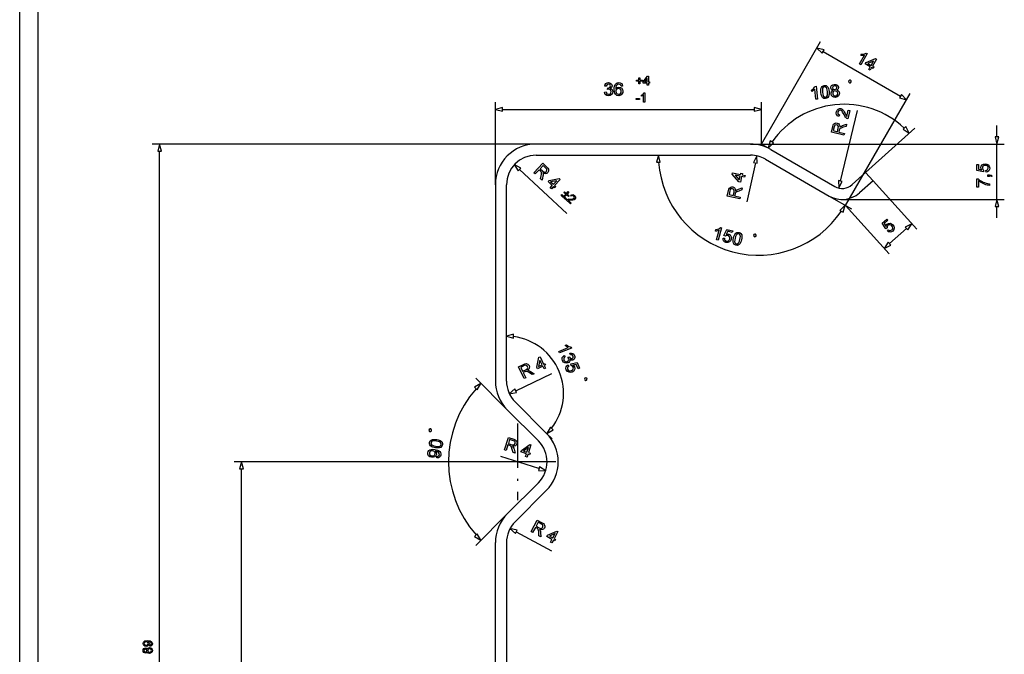
# Model space of a CAD drawing. Extents: x 0 to 841, y 0 to 594.
# Drawn here: x 0 to 266, y 170 to 342 of the extents above; entities that cross this region are included whole.
import ezdxf

# ---------------------------------------------------------------- set-up
doc = ezdxf.new("R2010")
doc.units = 0
doc.linetypes.add('DASHDOT', pattern=[18.5, 12, -3, 0.5, -3])
doc.layers.get('0').update_dxf_attribs({"linetype": 'CONTINUOUS'})

msp = doc.modelspace()

# ---------------------------------------------------------------- linework, layer by layer
at = {"color": 5}
for p, q in [((0, 0), (0, 594)), ((5, 5), (5, 589))]:
    msp.add_line(p, q, dxfattribs=at)
at = {"color": 7}
for p, q in [((200.7, 308.15), (216.7, 335.88)), ((217.38, 333.18), (238.29, 321.11)), ((223.46, 291.55), (240.97, 321.87)), ((128.7, 297.15), (128.7, 319.54)), ((130.63, 317.54), (198.76, 317.54)), ((139.7, 308.15), (35.86, 308.15)), ((197.75, 308.15), (139.7, 308.15)), ((197.75, 308.15), (266.4, 308.15)), ((37.86, 24.09), (37.86, 306.22)), ((139.7, 305.15), (197.75, 305.15)), ((128.7, 297.15), (128.7, 244.02)), ((131.7, 244.02), (131.7, 297.15)), ((222.55, 293.15), (266.4, 293.15)), ((134.7, 222.15), (58.03, 222.15)), ((60.03, 24.09), (60.03, 220.22)), ((128.7, 154.02), (128.7, 200.28)), ((131.7, 200.28), (131.7, 154.02))]:
    msp.add_line(p, q, dxfattribs=at)
at = {"color": 7, "ltscale": 0.05}
for p, q in [((217.64, 333.63), (215.7, 334.15)), ((215.7, 334.15), (217.12, 332.73)), ((217.64, 333.63), (215.7, 334.15)), ((215.7, 334.15), (217.12, 332.73)), ((238.03, 320.66), (239.97, 320.14)), ((238.03, 320.66), (239.97, 320.14)), ((239.97, 320.14), (238.55, 321.56)), ((239.97, 320.14), (238.55, 321.56)), ((239, 312.18), (240.68, 311.09)), ((239, 312.18), (240.68, 311.09)), ((240.68, 311.09), (239.77, 312.87)), ((240.68, 311.09), (239.77, 312.87)), ((202.55, 307.08), (203.97, 308.5)), ((202.55, 307.08), (203.97, 308.5)), ((199.48, 304.97), (198.55, 303.19)), ((199.48, 304.97), (198.55, 303.19)), ((199.57, 302.97), (199.48, 304.97)), ((199.57, 302.97), (199.48, 304.97)), ((241.36, 286.61), (239.58, 285.7)), ((241.36, 286.61), (239.58, 285.7)), ((233.93, 279.92), (235.71, 280.83)), ((233.93, 279.92), (235.71, 280.83)), ((124.8, 243.36), (123.07, 242.36)), ((124.8, 243.36), (123.07, 242.36)), ((123.8, 241.63), (124.8, 243.36)), ((123.8, 241.63), (124.8, 243.36)), ((134, 241.87), (132.48, 240.57)), ((134, 241.87), (132.48, 240.57)), ((143.62, 231.52), (142.62, 229.79)), ((143.62, 231.52), (142.62, 229.79)), ((142.62, 229.79), (144.35, 230.79)), ((142.62, 229.79), (144.35, 230.79)), ((60.03, 222.15), (59.51, 220.22)), ((60.03, 222.15), (59.51, 220.22)), ((60.55, 220.22), (60.03, 222.15)), ((60.55, 220.22), (60.03, 222.15)), ((124.8, 200.95), (123.8, 202.68)), ((124.8, 200.95), (123.8, 202.68)), ((123.07, 201.95), (124.8, 200.95)), ((123.07, 201.95), (124.8, 200.95))]:
    msp.add_line(p, q, dxfattribs=at)
at = {"color": 7, "ltscale": 0.025881}
for p, q in [((217.12, 332.73), (217.64, 333.63)), ((217.12, 332.73), (217.64, 333.63)), ((238.55, 321.56), (238.03, 320.66)), ((238.55, 321.56), (238.03, 320.66)), ((264.92, 310.09), (263.89, 310.09)), ((264.92, 310.09), (263.89, 310.09)), ((203.97, 308.5), (203.07, 309.02)), ((203.97, 308.5), (203.07, 309.02)), ((198.55, 303.19), (199.57, 302.97)), ((198.55, 303.19), (199.57, 302.97)), ((222.57, 298.02), (221.56, 298.27)), ((222.57, 298.02), (221.56, 298.27)), ((263.89, 291.22), (264.92, 291.22)), ((263.89, 291.22), (264.92, 291.22)), ((239.58, 285.7), (240.27, 284.93)), ((239.58, 285.7), (240.27, 284.93)), ((235.71, 280.83), (235.02, 281.59)), ((235.71, 280.83), (235.02, 281.59))]:
    msp.add_line(p, q, dxfattribs=at)
at = {"color": 7, "ltscale": 0.049999}
for p, q in [((130.63, 318.06), (128.7, 317.54)), ((130.63, 318.06), (128.7, 317.54)), ((128.7, 317.54), (130.63, 317.03)), ((128.7, 317.54), (130.63, 317.03)), ((200.7, 317.54), (198.76, 318.06)), ((200.7, 317.54), (198.76, 318.06)), ((198.76, 317.03), (200.7, 317.54)), ((198.76, 317.03), (200.7, 317.54)), ((37.86, 308.15), (37.34, 306.22)), ((37.86, 308.15), (37.34, 306.22)), ((38.37, 306.22), (37.86, 308.15)), ((38.37, 306.22), (37.86, 308.15)), ((172.81, 305.15), (172.29, 303.22)), ((172.81, 305.15), (172.29, 303.22)), ((173.33, 303.22), (172.81, 305.15)), ((173.33, 303.22), (172.81, 305.15)), ((135.6, 301.66), (133.83, 302.59)), ((133.83, 302.59), (134.89, 300.9)), ((135.6, 301.66), (133.83, 302.59)), ((133.83, 302.59), (134.89, 300.9)), ((221.56, 298.27), (221.61, 296.27)), ((221.56, 298.27), (221.61, 296.27)), ((221.61, 296.27), (222.57, 298.02)), ((221.61, 296.27), (222.57, 298.02)), ((264.4, 293.15), (263.89, 291.22)), ((264.4, 293.15), (263.89, 291.22)), ((264.92, 291.22), (264.4, 293.15)), ((264.92, 291.22), (264.4, 293.15)), ((133.63, 256.67), (131.7, 256.16)), ((133.63, 256.67), (131.7, 256.16)), ((131.7, 256.16), (133.63, 255.64)), ((131.7, 256.16), (133.63, 255.64))]:
    msp.add_line(p, q, dxfattribs=at)
at = {"color": 7, "ltscale": 0.025882}
for p, q in [((130.63, 317.03), (130.63, 318.06)), ((130.63, 317.03), (130.63, 318.06)), ((198.76, 318.06), (198.76, 317.03)), ((198.76, 318.06), (198.76, 317.03)), ((239.77, 312.87), (239, 312.18)), ((239.77, 312.87), (239, 312.18)), ((37.34, 306.22), (38.37, 306.22)), ((37.34, 306.22), (38.37, 306.22)), ((172.29, 303.22), (173.33, 303.22)), ((172.29, 303.22), (173.33, 303.22)), ((221.93, 290.2), (222.83, 289.68)), ((221.93, 290.2), (222.83, 289.68)), ((133.63, 255.64), (133.63, 256.67)), ((133.63, 255.64), (133.63, 256.67)), ((123.07, 242.36), (123.8, 241.63)), ((123.07, 242.36), (123.8, 241.63)), ((134.45, 240.94), (134, 241.87)), ((134.45, 240.94), (134, 241.87)), ((144.35, 230.79), (143.62, 231.52)), ((144.35, 230.79), (143.62, 231.52)), ((59.51, 220.22), (60.55, 220.22)), ((59.51, 220.22), (60.55, 220.22)), ((140.64, 220.82), (140.33, 219.83)), ((140.64, 220.82), (140.33, 219.83)), ((123.8, 202.68), (123.07, 201.95)), ((123.8, 202.68), (123.07, 201.95)), ((134.11, 202.71), (134.6, 203.62)), ((134.11, 202.71), (134.6, 203.62))]:
    msp.add_line(p, q, dxfattribs=at)
at = {"color": 7, "ltscale": 0.284746}
msp.add_line((200.7, 308.15), (200.7, 319.54), dxfattribs=at)
at = {"color": 7, "ltscale": 0.491389}
msp.add_line((222.07, 298.14), (226.7, 317.25), dxfattribs=at)
at = {"color": 7, "ltscale": 0.446822}
msp.add_line((228.88, 300.47), (242.16, 312.43), dxfattribs=at)
at = {"color": 7, "ltscale": 0.076703}
msp.add_line((264.4, 310.09), (264.4, 313.15), dxfattribs=at)
at = {"color": 7, "ltscale": 0.050001}
for p, q in [((263.89, 310.09), (264.4, 308.15)), ((263.89, 310.09), (264.4, 308.15)), ((264.4, 308.15), (264.92, 310.09)), ((264.4, 308.15), (264.92, 310.09)), ((203.07, 309.02), (202.55, 307.08)), ((203.07, 309.02), (202.55, 307.08)), ((223.35, 291.61), (221.93, 290.2)), ((223.35, 291.61), (221.93, 290.2)), ((222.83, 289.68), (223.35, 291.61)), ((222.83, 289.68), (223.35, 291.61)), ((240.27, 284.93), (241.36, 286.61)), ((240.27, 284.93), (241.36, 286.61)), ((235.02, 281.59), (233.93, 279.92)), ((235.02, 281.59), (233.93, 279.92)), ((132.48, 240.57), (134.45, 240.94)), ((132.48, 240.57), (134.45, 240.94)), ((140.33, 219.83), (142.32, 219.74)), ((140.33, 219.83), (142.32, 219.74)), ((142.32, 219.74), (140.64, 220.82)), ((142.32, 219.74), (140.64, 220.82)), ((134.6, 203.62), (132.66, 204.09)), ((132.66, 204.09), (134.11, 202.71)), ((134.6, 203.62), (132.66, 204.09)), ((132.66, 204.09), (134.11, 202.71))]:
    msp.add_line(p, q, dxfattribs=at)
at = {"color": 7, "ltscale": 0.070158}
msp.add_line((203.25, 306.68), (200.82, 308.08), dxfattribs=at)
at = {"color": 7, "ltscale": 0.49952}
msp.add_line((203.25, 306.68), (220.55, 296.69), dxfattribs=at)
at = {"color": 7, "ltscale": 0.375}
msp.add_line((264.4, 293.15), (264.4, 308.15), dxfattribs=at)
at = {"color": 7, "ltscale": 0.499519}
msp.add_line((201.75, 304.08), (219.05, 294.09), dxfattribs=at)
at = {"color": 7, "ltscale": 0.02588}
msp.add_line((134.89, 300.9), (135.6, 301.66), dxfattribs=at)
msp.add_line((134.89, 300.9), (135.6, 301.66), dxfattribs=at)
at = {"color": 7, "ltscale": 0.436807}
msp.add_line((135.24, 301.28), (148.06, 289.4), dxfattribs=at)
at = {"color": 7, "ltscale": 0.269972}
msp.add_line((199.06, 303.08), (196.73, 292.54), dxfattribs=at)
at = {"color": 7, "ltscale": 0.122855}
msp.add_line((225.23, 297.18), (228.88, 300.47), dxfattribs=at)
at = {"color": 7, "ltscale": 0.075}
msp.add_line((230.89, 298.24), (228.88, 300.47), dxfattribs=at)
at = {"color": 7, "ltscale": 0.122856}
msp.add_line((230.89, 298.24), (227.24, 294.95), dxfattribs=at)
at = {"color": 7, "ltscale": 0.441307}
for p, q in [((230.89, 298.24), (242.7, 285.12)), ((223.46, 291.55), (235.27, 278.43))]:
    msp.add_line(p, q, dxfattribs=at)
at = {"color": 7, "ltscale": 0.173919}
msp.add_line((219.05, 294.09), (225.08, 290.61), dxfattribs=at)
at = {"color": 7, "ltscale": 0.076704}
msp.add_line((264.4, 288.15), (264.4, 291.22), dxfattribs=at)
at = {"color": 7, "ltscale": 0.153408}
msp.add_line((235.37, 281.21), (239.93, 285.32), dxfattribs=at)
at = {"color": 7, "ltscale": 0.269974}
msp.add_line((134.22, 241.41), (143.96, 246.07), dxfattribs=at)
at = {"color": 7, "ltscale": 0.301509}
for p, q in [((131.92, 236.25), (123.39, 244.77)), ((131.92, 208.06), (123.39, 199.53))]:
    msp.add_line(p, q, dxfattribs=at)
at = {"color": 7, "ltscale": 0.298224}
for p, q in [((134.04, 238.37), (142.47, 229.93)), ((140.35, 227.81), (131.92, 236.25)), ((131.92, 208.06), (140.35, 216.5)), ((142.47, 214.38), (134.04, 205.94))]:
    msp.add_line(p, q, dxfattribs=at)
at = {"color": 7, "linetype": 'DASHDOT'}
for p, q in [((134.7, 232.55), (134.7, 211.75)), ((145.1, 222.15), (124.3, 222.15))]:
    msp.add_line(p, q, dxfattribs=at)
at = {"color": 7, "ltscale": 0.055061}
msp.add_line((142.47, 229.93), (144.03, 228.38), dxfattribs=at)
at = {"color": 7, "ltscale": 0.269973}
for p, q in [((140.48, 220.32), (130.19, 223.58)), ((134.36, 203.17), (143.86, 198.04))]:
    msp.add_line(p, q, dxfattribs=at)
at = {"color": 7}
for points in [[(227.57, 329.61), (227.19, 329.83), (228.55, 332.19), (228.32, 332.15), (228.04, 332.14), (227.77, 332.15), (227.54, 332.18), (227.74, 332.54), (228.13, 332.53), (228.5, 332.57), (228.82, 332.66), (229.07, 332.78), (229.32, 332.64)], [(229.71, 328.37), (230.13, 329.09), (228.78, 329.86), (229, 330.24), (231.52, 331.31), (231.82, 331.14), (230.72, 329.25), (231.1, 329.03), (230.88, 328.65), (230.51, 328.87), (230.09, 328.15)], [(230.35, 329.46), (231.02, 330.63), (229.46, 329.97)], [(167.56, 324.47), (167.56, 325.15), (166.88, 325.15), (166.88, 325.42), (167.56, 325.42), (167.56, 326.1), (167.83, 326.1), (167.83, 325.42), (168.51, 325.42), (168.51, 325.15), (167.83, 325.15), (167.83, 324.47)], [(169.81, 324.09), (169.81, 324.67), (168.72, 324.67), (168.72, 324.98), (169.87, 326.51), (170.11, 326.51), (170.11, 324.98), (170.42, 324.98), (170.42, 324.67), (170.11, 324.67), (170.11, 324.09)], [(169.81, 324.98), (169.81, 325.92), (169.09, 324.98)], [(224.55, 324.75), (224.78, 324.77), (224.99, 325.03), (224.97, 325.26), (224.71, 325.47), (224.48, 325.44), (224.27, 325.19), (224.3, 324.95)], [(158.23, 322.22), (158.67, 322.27), (158.76, 321.98), (158.9, 321.78), (159.33, 321.63), (159.62, 321.69), (159.84, 321.84), (159.98, 322.06), (160.03, 322.34), (159.98, 322.6), (159.84, 322.81), (159.63, 322.95), (159.36, 322.99), (159.07, 322.95), (159.12, 323.34), (159.18, 323.33), (159.63, 323.47), (159.83, 323.89), (159.68, 324.26), (159.3, 324.41), (158.91, 324.26), (158.71, 323.82), (158.28, 323.87), (158.4, 324.26), (158.62, 324.55), (158.92, 324.73), (159.29, 324.79), (159.55, 324.76), (159.79, 324.67), (160.15, 324.34), (160.27, 323.89), (160.15, 323.49), (159.79, 323.19), (160.07, 323.08), (160.28, 322.9), (160.42, 322.64), (160.46, 322.34), (160.38, 321.91), (160.14, 321.56), (159.77, 321.32), (159.31, 321.25), (158.9, 321.31), (158.57, 321.52), (158.33, 321.83)], [(163.14, 323.87), (162.7, 323.82), (162.54, 324.21), (162.1, 324.41), (161.71, 324.3), (161.55, 324.13), (161.41, 323.9), (161.32, 323.57), (161.29, 323.12), (161.46, 323.32), (161.67, 323.47), (162.15, 323.58), (162.55, 323.5), (162.88, 323.26), (163.11, 322.9), (163.19, 322.44), (163.15, 322.13), (163.04, 321.83), (162.87, 321.58), (162.65, 321.4), (162.38, 321.28), (162.08, 321.25), (161.59, 321.34), (161.2, 321.64), (161.01, 321.96), (160.89, 322.39), (160.85, 322.93), (160.88, 323.4), (160.95, 323.8), (161.07, 324.13), (161.23, 324.4), (161.62, 324.69), (162.13, 324.79), (162.51, 324.73), (162.82, 324.55), (163.03, 324.26)], [(161.29, 322.45), (161.39, 322.04), (161.66, 321.74), (162.05, 321.63), (162.33, 321.69), (162.55, 321.85), (162.7, 322.1), (162.75, 322.43), (162.7, 322.75), (162.56, 322.99), (162.33, 323.14), (162.03, 323.19), (161.74, 323.14), (161.51, 322.99), (161.34, 322.75)], [(215.83, 320.31), (215.4, 320.27), (215.11, 322.98), (214.94, 322.81), (214.73, 322.64), (214.5, 322.49), (214.29, 322.37), (214.25, 322.78), (214.57, 323.01), (214.85, 323.26), (215.06, 323.52), (215.18, 323.76), (215.46, 323.79)], [(216.76, 322.14), (216.74, 322.53), (216.74, 322.87), (216.78, 323.15), (216.9, 323.51), (217.09, 323.77), (217.35, 323.94), (217.69, 324.03), (217.95, 324.03), (218.19, 323.97), (218.57, 323.68), (218.71, 323.46), (218.82, 323.19), (218.92, 322.84), (218.99, 322.38), (219.01, 321.99), (219.01, 321.66), (218.97, 321.37), (218.85, 321.02), (218.66, 320.75), (218.4, 320.58), (218.06, 320.5), (217.61, 320.53), (217.25, 320.75), (217.02, 321.09), (216.86, 321.56)], [(217.2, 322.19), (217.27, 321.69), (217.38, 321.32), (217.51, 321.1), (217.75, 320.92), (218.02, 320.88), (218.28, 320.98), (218.47, 321.2), (218.56, 321.45), (218.58, 321.83), (218.55, 322.33), (218.48, 322.82), (218.38, 323.18), (218.25, 323.42), (218.01, 323.6), (217.72, 323.64), (217.47, 323.55), (217.28, 323.35), (217.2, 323.07), (217.17, 322.69)], [(220.07, 322.68), (219.65, 322.91), (219.47, 323.32), (219.51, 323.67), (219.68, 323.98), (219.98, 324.2), (220.39, 324.31), (220.81, 324.29), (221.16, 324.13), (221.4, 323.86), (221.51, 323.52), (221.42, 323.09), (221.07, 322.78), (221.34, 322.67), (221.55, 322.49), (221.7, 322.25), (221.77, 321.95), (221.73, 321.53), (221.54, 321.17), (221.21, 320.9), (220.77, 320.78), (220.31, 320.81), (219.93, 321), (219.66, 321.32), (219.54, 321.73), (219.55, 322.05), (219.64, 322.32), (219.82, 322.53)], [(219.91, 323.37), (220.1, 323.01), (220.55, 322.91), (220.96, 323.1), (221.07, 323.47), (220.88, 323.82), (220.44, 323.92), (220.02, 323.73)], [(219.98, 321.78), (220.08, 321.45), (220.36, 321.22), (220.73, 321.17), (221.01, 321.25), (221.21, 321.41), (221.32, 321.64), (221.33, 321.91), (221.26, 322.17), (221.1, 322.38), (220.86, 322.5), (220.57, 322.52), (220.3, 322.44), (220.1, 322.28), (219.99, 322.05)], [(166.81, 320.26), (166.81, 320.53), (167.73, 320.53), (167.73, 320.26)], [(169.12, 319.54), (168.82, 319.54), (168.82, 321.45), (168.53, 321.25), (168.21, 321.09), (168.21, 321.38), (168.45, 321.51), (168.66, 321.67), (168.93, 321.99), (169.12, 321.99)], [(224.2, 317.3), (224.63, 317.2), (224.09, 314.98), (223.8, 315.1), (223.6, 315.26), (223.41, 315.47), (223.23, 315.75), (223.04, 316.12), (222.83, 316.52), (222.65, 316.82), (222.5, 317.02), (222.28, 317.22), (222.05, 317.33), (221.61, 317.25), (221.34, 316.84), (221.32, 316.56), (221.39, 316.33), (221.8, 316.04), (221.64, 315.62), (221.26, 315.83), (221.02, 316.12), (220.92, 316.5), (220.96, 316.94), (221.14, 317.35), (221.42, 317.63), (221.77, 317.77), (222.16, 317.75), (222.54, 317.58), (222.89, 317.23), (223.08, 316.92), (223.33, 316.47), (223.51, 316.1), (223.63, 315.89), (223.8, 315.64)], [(223.02, 310.58), (219.62, 311.41), (219.98, 312.89), (220.1, 313.27), (220.23, 313.53), (220.64, 313.82), (220.91, 313.86), (221.19, 313.83), (221.5, 313.69), (221.74, 313.46), (221.87, 313.12), (221.88, 312.69), (222.12, 312.91), (222.37, 313.04), (222.66, 313.16), (223.73, 313.5), (223.6, 312.95), (222.78, 312.69), (222.47, 312.59), (222.23, 312.5), (221.95, 312.33), (221.82, 312.16), (221.75, 311.92), (221.63, 311.42), (223.14, 311.06)], [(221.25, 311.51), (221.47, 312.44), (221.52, 312.91), (221.37, 313.2), (221.08, 313.35), (220.64, 313.29), (220.48, 313.11), (220.36, 312.82), (220.11, 311.79)], [(139.14, 300.4), (141.52, 302.96), (142.64, 301.92), (142.91, 301.64), (143.08, 301.39), (143.12, 300.9), (143.03, 300.64), (142.87, 300.42), (142.6, 300.21), (142.28, 300.12), (141.92, 300.16), (141.53, 300.36), (141.61, 300.05), (141.61, 299.77), (141.57, 299.46), (141.34, 298.36), (140.93, 298.74), (141.1, 299.58), (141.16, 299.9), (141.2, 300.15), (141.19, 300.48), (141.1, 300.68), (140.93, 300.86), (140.55, 301.21), (139.5, 300.07)], [(140.82, 301.49), (141.52, 300.84), (141.9, 300.58), (142.23, 300.56), (142.51, 300.74), (142.66, 301.15), (142.59, 301.39), (142.39, 301.63), (141.61, 302.35)], [(261.48, 300.58), (261.43, 301.02), (261.71, 301.09), (261.9, 301.23), (262.06, 301.67), (262.01, 301.96), (261.84, 302.19), (261.57, 302.33), (261.23, 302.38), (260.91, 302.33), (260.67, 302.2), (260.51, 301.98), (260.46, 301.67), (260.55, 301.3), (260.8, 301.07), (260.75, 300.63), (258.95, 300.97), (258.95, 302.62), (259.39, 302.62), (259.39, 301.33), (260.29, 301.16), (260.13, 301.47), (260.07, 301.79), (260.15, 302.19), (260.39, 302.52), (260.75, 302.74), (261.2, 302.82), (261.65, 302.75), (262.03, 302.55), (262.35, 302.16), (262.45, 301.66), (262.39, 301.24), (262.19, 300.91), (261.88, 300.68)], [(143.53, 296.33), (144.09, 296.94), (142.95, 297.99), (143.25, 298.31), (145.95, 298.8), (146.2, 298.56), (144.71, 296.96), (145.03, 296.66), (144.73, 296.34), (144.41, 296.64), (143.85, 296.03)], [(196.15, 299.19), (195.34, 299.37), (195.01, 297.85), (194.58, 297.94), (192.8, 300.03), (192.88, 300.36), (195.01, 299.89), (195.11, 300.32), (195.53, 300.22), (195.44, 299.8), (196.25, 299.62)], [(194.92, 299.46), (193.6, 299.76), (194.7, 298.47)], [(259.39, 296.45), (258.95, 296.45), (258.95, 298.73), (259.31, 298.73), (259.57, 298.51), (259.88, 298.3), (260.25, 298.08), (260.64, 297.88), (261.04, 297.71), (261.45, 297.58), (261.91, 297.48), (262.4, 297.42), (262.4, 296.98), (262.11, 297), (261.78, 297.06), (261.41, 297.16), (261.03, 297.28), (260.66, 297.44), (260.3, 297.63), (259.96, 297.84), (259.65, 298.07), (259.39, 298.29)], [(262.4, 299.41), (261.97, 299.41), (261.97, 299.85), (262.4, 299.85), (262.86, 299.77), (263.13, 299.51), (262.94, 299.41), (262.75, 299.57), (262.4, 299.63)], [(144.39, 297.26), (145.31, 298.25), (143.64, 297.95)], [(194.86, 293.35), (191.44, 294.1), (191.77, 295.6), (191.88, 295.98), (192.01, 296.24), (192.41, 296.53), (192.68, 296.58), (192.96, 296.56), (193.28, 296.43), (193.52, 296.2), (193.65, 295.86), (193.68, 295.43), (193.91, 295.66), (194.15, 295.8), (194.44, 295.91), (195.51, 296.28), (195.39, 295.73), (194.57, 295.45), (194.26, 295.34), (194.03, 295.25), (193.75, 295.08), (193.62, 294.9), (193.56, 294.66), (193.44, 294.16), (194.96, 293.82)], [(193.06, 294.24), (193.27, 295.17), (193.31, 295.64), (193.15, 295.93), (192.86, 296.08), (192.43, 296.01), (192.26, 295.82), (192.15, 295.53), (191.93, 294.49)], [(147.72, 293.16), (146.52, 294.27), (146.71, 294.47), (147.91, 293.36)], [(147.3, 294.11), (147.76, 294.61), (147.26, 295.07), (147.45, 295.27), (147.95, 294.81), (148.41, 295.31), (148.61, 295.12), (148.15, 294.62), (148.65, 294.16), (148.46, 293.96), (147.96, 294.42), (147.5, 293.92)], [(149.25, 292.16), (149.04, 291.94), (147.87, 293.02), (148.04, 293.16), (148.4, 293.27), (148.64, 293.29), (148.93, 293.28), (149.37, 293.27), (149.66, 293.3), (150, 293.47), (150.1, 293.77), (149.94, 294.07), (149.62, 294.22), (149.3, 294.07), (149.1, 294.3), (149.35, 294.46), (149.62, 294.51), (149.88, 294.44), (150.13, 294.27), (150.33, 294.02), (150.4, 293.75), (150.37, 293.49), (150.22, 293.26), (149.99, 293.09), (149.65, 292.99), (149.4, 292.98), (149.04, 292.98), (148.58, 293), (148.37, 292.98)], [(234.77, 284.61), (235.06, 284.94), (235.3, 284.78), (235.54, 284.73), (235.97, 284.9), (236.15, 285.14), (236.2, 285.42), (236.13, 285.71), (235.94, 286), (235.69, 286.2), (235.43, 286.3), (235.16, 286.26), (234.9, 286.1), (234.69, 285.78), (234.68, 285.44), (234.32, 285.18), (233.37, 286.75), (234.6, 287.85), (234.89, 287.53), (233.93, 286.66), (234.41, 285.88), (234.52, 286.21), (234.72, 286.46), (235.07, 286.67), (235.48, 286.72), (235.89, 286.6), (236.25, 286.31), (236.5, 285.93), (236.6, 285.52), (236.53, 285.03), (236.23, 284.61), (235.87, 284.38), (235.49, 284.31), (235.11, 284.38)], [(188.98, 282.11), (188.56, 282.23), (189.26, 284.86), (189.05, 284.77), (188.79, 284.68), (188.52, 284.62), (188.28, 284.59), (188.39, 284.99), (188.77, 285.08), (189.12, 285.22), (189.4, 285.39), (189.61, 285.57), (189.88, 285.49)], [(190.3, 282.72), (190.73, 282.65), (190.74, 282.36), (190.82, 282.14), (191.2, 281.87), (191.5, 281.85), (191.76, 281.96), (191.97, 282.18), (192.1, 282.49), (192.14, 282.81), (192.07, 283.08), (191.9, 283.29), (191.61, 283.42), (191.24, 283.42), (190.94, 283.25), (190.53, 283.41), (191.33, 285.06), (192.92, 284.63), (192.81, 284.21), (191.56, 284.54), (191.17, 283.71), (191.51, 283.79), (191.83, 283.76), (192.19, 283.58), (192.45, 283.27), (192.57, 282.86), (192.53, 282.4), (192.35, 281.99), (192.06, 281.68), (191.61, 281.47), (191.09, 281.5), (190.71, 281.67), (190.44, 281.95), (190.3, 282.31)], [(193.13, 282.78), (193.25, 283.15), (193.37, 283.47), (193.52, 283.72), (193.75, 284.01), (194.02, 284.19), (194.33, 284.25), (194.67, 284.21), (194.92, 284.12), (195.12, 283.97), (195.37, 283.57), (195.42, 283.31), (195.43, 283.02), (195.4, 282.66), (195.29, 282.21), (195.18, 281.84), (195.06, 281.53), (194.92, 281.27), (194.68, 280.99), (194.41, 280.81), (194.1, 280.74), (193.76, 280.78), (193.35, 280.98), (193.09, 281.31), (193, 281.71), (193.02, 282.2)], [(193.56, 282.67), (193.45, 282.18), (193.41, 281.8), (193.46, 281.54), (193.62, 281.29), (193.86, 281.16), (194.13, 281.15), (194.39, 281.29), (194.56, 281.49), (194.72, 281.84), (194.87, 282.32), (194.98, 282.8), (195.01, 283.18), (194.98, 283.44), (194.82, 283.7), (194.57, 283.84), (194.3, 283.85), (194.05, 283.72), (193.87, 283.5), (193.71, 283.15)], [(198.71, 283.13), (198.94, 283.07), (199.22, 283.23), (199.28, 283.46), (199.12, 283.74), (198.89, 283.8), (198.61, 283.64), (198.55, 283.41)], [(146.06, 251.62), (145.89, 252.02), (148.41, 253.06), (148.21, 253.18), (147.98, 253.33), (147.77, 253.51), (147.6, 253.68), (147.98, 253.83), (148.29, 253.59), (148.61, 253.4), (148.92, 253.27), (149.19, 253.22), (149.3, 252.96)], [(141.88, 247.28), (141.52, 248.03), (140.12, 247.36), (139.93, 247.75), (140.48, 250.44), (140.78, 250.59), (141.73, 248.61), (142.12, 248.8), (142.31, 248.41), (141.92, 248.22), (142.27, 247.47)], [(147.34, 250.94), (147.56, 250.55), (147.32, 250.35), (147.2, 250.15), (147.23, 249.7), (147.38, 249.45), (147.61, 249.31), (147.87, 249.26), (148.14, 249.32), (148.36, 249.46), (148.51, 249.67), (148.55, 249.92), (148.49, 250.19), (148.34, 250.44), (148.72, 250.54), (148.74, 250.48), (149.03, 250.12), (149.5, 250.09), (149.78, 250.37), (149.77, 250.78), (149.49, 251.09), (149.01, 251.1), (148.89, 251.52), (149.3, 251.56), (149.65, 251.47), (149.93, 251.26), (150.13, 250.94), (150.2, 250.69), (150.21, 250.43), (150.04, 249.98), (149.67, 249.69), (149.25, 249.65), (148.84, 249.87), (148.85, 249.57), (148.76, 249.3), (148.58, 249.08), (148.31, 248.92), (147.89, 248.83), (147.47, 248.92), (147.11, 249.17), (146.86, 249.56), (146.77, 249.97), (146.82, 250.36), (147.02, 250.69)], [(136.48, 244.7), (134.97, 247.86), (136.35, 248.52), (136.71, 248.67), (137, 248.73), (137.48, 248.59), (137.68, 248.41), (137.83, 248.18), (137.93, 247.85), (137.89, 247.52), (137.72, 247.2), (137.39, 246.92), (137.71, 246.88), (137.97, 246.77), (138.24, 246.61), (139.18, 246), (138.68, 245.75), (137.96, 246.23), (137.68, 246.4), (137.46, 246.53), (137.16, 246.64), (136.94, 246.63), (136.71, 246.54), (136.25, 246.32), (136.92, 244.91)], [(136.08, 246.67), (136.94, 247.08), (137.33, 247.34), (137.46, 247.64), (137.4, 247.96), (137.07, 248.26), (136.83, 248.27), (136.53, 248.18), (135.57, 247.72)], [(141.33, 248.42), (140.75, 249.64), (140.41, 247.98)], [(148.38, 248.42), (148.6, 248.04), (148.37, 247.86), (148.24, 247.66), (148.26, 247.2), (148.43, 246.94), (148.67, 246.8), (148.97, 246.77), (149.3, 246.86), (149.58, 247.02), (149.76, 247.24), (149.82, 247.5), (149.74, 247.81), (149.52, 248.11), (149.2, 248.23), (149.08, 248.66), (150.87, 249.03), (151.5, 247.5), (151.1, 247.34), (150.6, 248.53), (149.7, 248.34), (149.97, 248.12), (150.15, 247.85), (150.23, 247.45), (150.14, 247.05), (149.89, 246.7), (149.49, 246.46), (149.06, 246.35), (148.63, 246.39), (148.19, 246.63), (147.9, 247.05), (147.8, 247.46), (147.86, 247.84), (148.06, 248.17)], [(152.79, 244.51), (152.88, 244.3), (153.19, 244.17), (153.4, 244.26), (153.53, 244.57), (153.44, 244.78), (153.13, 244.91), (152.92, 244.82)], [(111.42, 230.55), (111.46, 230.78), (111.27, 231.05), (111.04, 231.09), (110.77, 230.9), (110.73, 230.67), (110.92, 230.4), (111.15, 230.36)], [(112.47, 225.97), (112.1, 226.04), (111.77, 226.14), (111.5, 226.25), (111.19, 226.46), (110.99, 226.71), (110.89, 227.01), (110.9, 227.36), (110.97, 227.61), (111.09, 227.83), (111.47, 228.12), (111.72, 228.19), (112.01, 228.23), (112.37, 228.23), (112.83, 228.17), (113.21, 228.1), (113.53, 228.01), (113.8, 227.89), (114.11, 227.68), (114.31, 227.43), (114.41, 227.13), (114.4, 226.79), (114.25, 226.36), (113.95, 226.07), (113.56, 225.94), (113.07, 225.91)], [(112.54, 226.4), (113.05, 226.34), (113.42, 226.34), (113.68, 226.41), (113.91, 226.6), (114.02, 226.85), (114, 227.12), (113.84, 227.37), (113.61, 227.52), (113.26, 227.64), (112.76, 227.74), (112.27, 227.8), (111.89, 227.8), (111.63, 227.73), (111.4, 227.55), (111.28, 227.29), (111.3, 227.02), (111.45, 226.78), (111.69, 226.63), (112.06, 226.5)], [(131.16, 225.37), (132.22, 228.71), (133.67, 228.25), (134.04, 228.11), (134.29, 227.95), (134.55, 227.52), (134.57, 227.25), (134.52, 226.98), (134.37, 226.67), (134.12, 226.46), (133.77, 226.35), (133.34, 226.36), (133.54, 226.12), (133.66, 225.86), (133.75, 225.56), (134.02, 224.47), (133.49, 224.64), (133.28, 225.47), (133.2, 225.79), (133.13, 226.03), (132.98, 226.32), (132.81, 226.46), (132.58, 226.55), (132.09, 226.71), (131.62, 225.22)], [(132.21, 227.08), (133.12, 226.79), (133.58, 226.71), (133.88, 226.84), (134.06, 227.12), (134.02, 227.56), (133.86, 227.74), (133.57, 227.87), (132.56, 228.19)], [(136.87, 223.57), (137.12, 224.35), (135.63, 224.82), (135.76, 225.24), (138, 226.83), (138.32, 226.72), (137.66, 224.64), (138.08, 224.51), (137.95, 224.09), (137.53, 224.22), (137.28, 223.43)], [(112.88, 223.19), (112.9, 223.63), (113.37, 223.75), (113.57, 224.08), (113.54, 224.43), (113.35, 224.69), (113, 224.89), (112.76, 224.97), (112.51, 225.03), (112.42, 225.04), (112.7, 224.65), (112.75, 224.17), (112.61, 223.81), (112.32, 223.53), (111.92, 223.37), (111.45, 223.38), (110.99, 223.53), (110.65, 223.81), (110.47, 224.19), (110.46, 224.62), (110.55, 224.93), (110.73, 225.19), (110.99, 225.39), (111.31, 225.52), (111.74, 225.56), (112.3, 225.5), (112.71, 225.42), (113.05, 225.32), (113.33, 225.19), (113.64, 224.96), (113.85, 224.68), (113.95, 224.35), (113.95, 223.99), (113.83, 223.64), (113.6, 223.38), (113.28, 223.23)], [(111.73, 225.15), (111.4, 225.16), (111.14, 225.07), (110.95, 224.88), (110.85, 224.63), (110.86, 224.34), (110.99, 224.09), (111.23, 223.91), (111.55, 223.8), (111.85, 223.8), (112.1, 223.9), (112.29, 224.09), (112.38, 224.37), (112.38, 224.64), (112.26, 224.87), (112.04, 225.05)], [(137.25, 224.77), (137.65, 226.06), (136.27, 225.08)], [(138.35, 203.28), (140.01, 206.36), (141.36, 205.64), (141.69, 205.43), (141.91, 205.23), (142.08, 204.76), (142.06, 204.49), (141.96, 204.24), (141.74, 203.96), (141.46, 203.8), (141.1, 203.75), (140.68, 203.85), (140.83, 203.57), (140.9, 203.29), (140.93, 202.98), (140.99, 201.86), (140.5, 202.13), (140.45, 202.98), (140.43, 203.31), (140.4, 203.56), (140.31, 203.87), (140.18, 204.05), (139.97, 204.18), (139.52, 204.42), (138.78, 203.05)], [(139.7, 204.76), (140.54, 204.31), (140.98, 204.15), (141.3, 204.22), (141.52, 204.46), (141.57, 204.9), (141.44, 205.1), (141.19, 205.29), (140.26, 205.79)], [(143.62, 200.44), (144.01, 201.17), (142.64, 201.91), (142.85, 202.29), (145.34, 203.43), (145.64, 203.27), (144.6, 201.35), (144.99, 201.14), (144.78, 200.75), (144.39, 200.96), (144, 200.23)], [(144.22, 201.55), (144.86, 202.74), (143.32, 202.04)], [(35.24, 172.23), (35.21, 172.54), (35.52, 172.67), (35.62, 172.92), (35.56, 173.16), (35.4, 173.32), (35.13, 173.42), (34.78, 173.46), (34.72, 173.46), (34.95, 173.22), (35.04, 172.9), (34.98, 172.63), (34.82, 172.4), (34.56, 172.25), (34.24, 172.2), (33.9, 172.25), (33.63, 172.41), (33.46, 172.65), (33.41, 172.95), (33.53, 173.37), (33.9, 173.66), (34.19, 173.74), (34.58, 173.76), (35, 173.74), (35.33, 173.66), (35.57, 173.54), (35.75, 173.37), (35.89, 172.91), (35.72, 172.45), (35.52, 172.3)], [(34.23, 173.46), (33.83, 173.33), (33.68, 173), (33.84, 172.64), (34.25, 172.51), (34.62, 172.64), (34.77, 172.99), (34.62, 173.33)], [(34.52, 170.73), (34.33, 170.45), (34.03, 170.36), (33.59, 170.56), (33.45, 170.78), (33.41, 171.07), (33.45, 171.36), (33.59, 171.59), (34.04, 171.79), (34.33, 171.7), (34.52, 171.43), (34.76, 171.75), (35.15, 171.86), (35.44, 171.8), (35.68, 171.64), (35.84, 171.39), (35.89, 171.08), (35.84, 170.76), (35.68, 170.51), (35.43, 170.35), (35.14, 170.29), (34.74, 170.41)], [(34.03, 170.67), (34.29, 170.77), (34.39, 171.08), (34.29, 171.38), (34.04, 171.48), (33.78, 171.38), (33.68, 171.08), (33.78, 170.78)], [(35.14, 170.6), (35.38, 170.65), (35.55, 170.82), (35.62, 171.08), (35.48, 171.43), (35.15, 171.55), (34.8, 171.42), (34.67, 171.07), (34.8, 170.72)]]:
    msp.add_lwpolyline(points, close=True, dxfattribs=at)
for centre, radius, start, end in [((223.07, 295.24), 23.69, 46.6769, 145.3232), ((139.7, 297.15), 11, 90, 180), ((197.75, 297.15), 11, 60, 90), ((139.7, 297.15), 8, 90, 180), ((197.75, 297.15), 8, 60, 90), ((199.89, 305.15), 27.08, 184.0907, 325.9093), ((222.55, 300.15), 4, 240, 312), ((222.55, 300.15), 7, 240, 312), ((131.7, 240.71), 15.45, 322.1852, 442.8148), ((139.7, 244.02), 11, 180, 225), ((139.7, 244.02), 8, 180, 225), ((146.01, 222.15), 29.99, 138.6935, 221.3065), ((134.7, 222.15), 11, 315, 405), ((134.7, 222.15), 8, 315, 405), ((139.7, 200.28), 11, 135, 180), ((139.7, 200.28), 8, 135, 180)]:
    msp.add_arc(centre, radius, start, end, dxfattribs=at)

doc.saveas('drawing.dxf')
